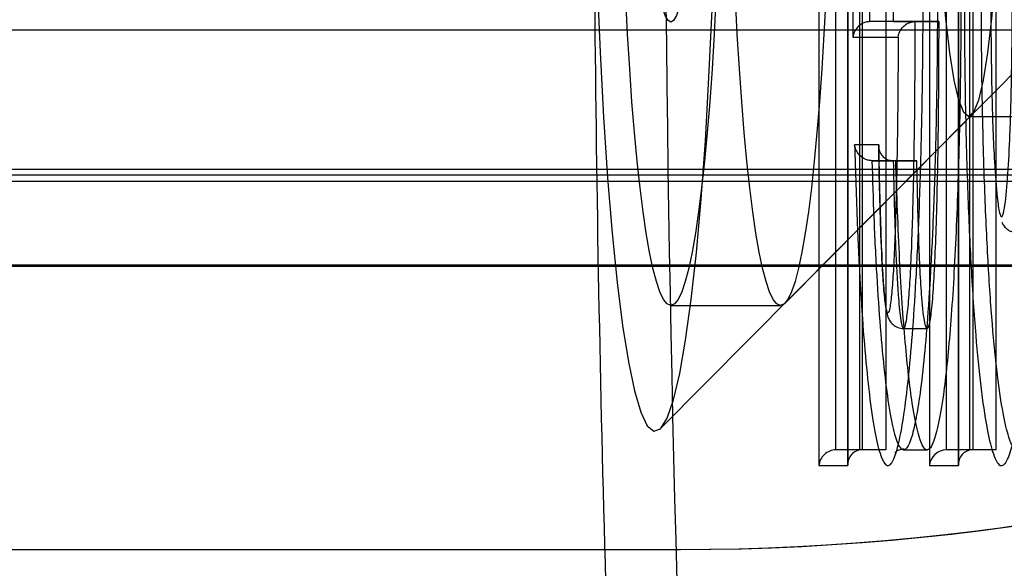
# Model space of a CAD drawing. Extents: x 5 to 415, y 5 to 293.
# Drawn here: x 302 to 302, y 254 to 254 of the extents above; entities that cross this region are included whole.
import ezdxf

# ---------------------------------------------------------------- set-up
doc = ezdxf.new("R2010")
doc.units = 0
doc.linetypes.add('SLD-DURCHGEHEND', pattern=[0])
doc.layers.add('AM_0', color=7, linetype='CONTINUOUS')

msp = doc.modelspace()

# ---------------------------------------------------------------- linework, layer by layer
at = {"layer": 'AM_0', "color": 7, "linetype": 'SLD-DURCHGEHEND'}
for p, q in [((302.1140193827552, 253.984521279503), (302.1140193827553, 254.2211536407567)), ((302.1140041615476, 254.2208050177857), (302.1140041615476, 253.984869902474)), ((302.1176555385767, 254.2171536407567), (302.1176555385766, 253.9885212795031)), ((302.1236327067652, 254.2171536407567), (302.1236327067652, 253.9885212795031)), ((302.1390786399792, 253.9885212795031), (302.1390786399792, 254.1499536407567)), ((302.1450558081677, 253.9885212795031), (302.1450558081678, 254.1499536407567)), ((302.1457722010223, 254.1499536407567), (302.1457722010222, 253.9885212795031)), ((302.1517493692108, 253.9885212795031), (302.1517493692108, 254.1499536407567)), ((302.1347452382159, 254.1459536407567), (302.1347452382159, 253.9845212795031)), ((302.1421208239933, 254.1463022637277), (302.1421208239933, 253.984869902474)), ((302.1421360452009, 253.984521279503), (302.142136045201, 254.1459536407567)), ((302.1066404874805, 254.1118322345667), (302.1066404874805, 253.984521279503)), ((302.1109738892439, 253.9885212795031), (302.1109738892438, 254.1132016713905)), ((302.1169510574325, 254.1132016713905), (302.1169510574325, 253.9885212795031)), ((302.0980474098553, 254.0258047915183), (302.1692244180774, 254.0975287086157)), ((302.1256131137233, 254.0973532425871), (302.1196359455347, 254.0973532425871)), ((302.1311355908974, 254.0973532425872), (302.1196359455347, 254.0973532425871)), ((302.1256131137233, 254.0973532425871), (302.1371127590858, 254.0973532425872)), ((302.1371127590858, 254.0973532425872), (302.1311355908974, 254.0973532425872)), ((300.4879850554315, 254.0952296185031), (338.9012526138497, 254.0952296185023)), ((300.7006450677358, 254.0952296185031), (339.113912626154, 254.0952296185023)), ((302.1153174413623, 254.0933532425871), (302.1267999514229, 254.0933532425872)), ((302.0664131839788, 253.9939274950308), (302.1454987486701, 254.07362073625)), ((302.144720984446, 254.0732296188045), (302.1845687723696, 254.0732296188045)), ((302.1218621524168, 254.0660134755347), (302.1157367776627, 254.0660134755347)), ((302.1218339897189, 254.0657178285856), (302.1218822134465, 254.063188619771)), ((302.1261814717478, 254.0620134755347), (302.1202043035593, 254.0620134755347)), ((302.1202043035593, 254.0620134755347), (302.1255633497055, 254.0620134755347)), ((302.1315405178941, 254.0620134755347), (302.1255633497055, 254.0620134755347)), ((302.1261814717478, 254.0620134755347), (302.1315405178941, 254.0620134755347)), ((338.8938278271575, 254.0597944477855), (300.4805602687392, 254.0597944477864)), ((338.9079695109246, 254.0583512126038), (300.4947019525068, 254.0583512126047)), ((339.1071957290791, 254.0583512126038), (300.6939281706613, 254.0583512126047)), ((339.1213374128463, 254.0597944477855), (300.7080698544281, 254.0597944477864)), ((338.8947559254939, 254.0567238441251), (300.4814883670762, 254.056723844126)), ((339.1204093145098, 254.0567238441251), (300.707141756092, 254.056723844126)), ((338.8921259076509, 254.0354720487201), (300.4788583492331, 254.0354720487209)), ((300.4879850554315, 254.0352296185031), (338.9012526138497, 254.0352296185023)), ((300.7006450677358, 254.0352296185031), (339.113912626154, 254.0352296185023)), ((339.1230393323529, 254.0354720487201), (300.7097717739351, 254.0354720487209)), ((302.069010187391, 254.0252296188045), (302.0969036389375, 254.0252296188045)), ((302.1281965965089, 254.0193554957338), (302.1341737646974, 254.0193554957338)), ((302.1169510574325, 253.9885212795031), (302.1109738892439, 253.9885212795031)), ((302.1176555385766, 253.9885212795031), (302.1109738892439, 253.9885212795031)), ((302.1236327067652, 253.9885212795031), (302.1169510574325, 253.9885212795031)), ((302.1236327067652, 253.9885212795031), (302.1176555385766, 253.9885212795031)), ((302.1282016032884, 253.9885212801834), (302.1341787714769, 253.9885212801834)), ((302.1450558081677, 253.9885212795031), (302.1390786399792, 253.9885212795031)), ((302.1457722010222, 253.9885212795031), (302.1390786399792, 253.9885212795031)), ((302.1517493692108, 253.9885212795031), (302.1450558081677, 253.9885212795031)), ((302.1517493692108, 253.9885212795031), (302.1457722010222, 253.9885212795031)), ((302.1066404874805, 253.984521279503), (302.1140193827552, 253.984521279503)), ((302.1347452382159, 253.9845212795031), (302.1421360452009, 253.984521279503)), ((301.4714558785452, 253.963229618503), (302.0714558785453, 253.963229618503))]:
    msp.add_line(p, q, dxfattribs=at)
at = {"layer": 'AM_0', "color": 7, "linetype": 'SLD-DURCHGEHEND', "flags": 128}
for points in [[(302.0493972806867, 254.1440692176636), (302.0497725727347, 254.125262957463), (302.0503192621027, 254.1070181765782), (302.0510312055992, 254.0895398930514), (302.0519004030588, 254.0730245117335), (302.0529170872413, 254.0576576172675), (302.0540698335862, 254.0436118886589), (302.0553456885918, 254.0310451588682), (302.0567303153749, 254.0200986412297), (302.0582081547749, 254.0108953426254), (302.0597626001941, 254.0035386812482), (302.0613761842066, 253.9981113244822), (302.0630307748414, 253.9946742599637), (302.0647077793331, 253.9932661102579), (302.0663883530499, 253.993902698854), (302.0680536112525, 253.9965768723558), (302.0696848413029, 254.0012585808646), (302.0712637129403, 254.0078952156526), (302.0727724842598, 254.0164122003311), (302.0741942010787, 254.0267138288713), (302.0755128874532, 254.0386843410604), (302.0767137252003, 254.0521892233085), (302.0777832204116, 254.0670767201884), (302.0787093550851, 254.0831795397231), (302.0794817221722, 254.1003167332588), (302.0800916425231, 254.1182957287999), (302.0805322624147, 254.1369144949549), (302.0807986305666, 254.1559638111796), (302.0808877537788, 254.1752296188045), (302.0807986305666, 254.1944954264295), (302.0805322624147, 254.2135447426541), (302.0800916425231, 254.2321635088091), (302.0794817221722, 254.2501425043502), (302.0787093550851, 254.2672796978859), (302.0777832204116, 254.2833825174206), (302.0767137252004, 254.2982700143005), (302.0755128874532, 254.3117748965487), (302.0741942010787, 254.3237454087378), (302.0727724842598, 254.3340470372779), (302.0712637129404, 254.3425640219564), (302.0696848413029, 254.3492006567444), (302.0680536112525, 254.3538823652532), (302.06638835305, 254.3565565387551), (302.0647077793332, 254.3571931273511), (302.0630307748414, 254.3557849776453), (302.0613761842066, 254.3523479131268), (302.0597626001941, 254.3469205563608), (302.0582081547749, 254.3395638949836), (302.0567303153749, 254.3303605963794), (302.0553456885918, 254.3194140787407), (302.0540698335862, 254.3068473489501), (302.0529170872413, 254.2928016203415), (302.0519004030588, 254.2774347258755), (302.0510312055992, 254.2609193445576), (302.0503192621027, 254.2434410610308), (302.0497725727347, 254.225196280146), (302.0493972806867, 254.2063900199454)], [(302.069010187391, 254.0252296188044), (302.0680775444661, 254.0256118016129), (302.0671496540759, 254.0267564025223), (302.0662312445369, 254.0286575889087), (302.0653269958538, 254.0313056727622), (302.0644415158705, 254.0346871600545), (302.06357931679, 254.0387848195012), (302.0627447921811, 254.0435777703694), (302.0619421945902, 254.0490415888798), (302.0611756138704, 254.0551484326657), (302.0604489563414, 254.0618671826513), (302.0597659248835, 254.0691636016265), (302.0591300000684, 254.0770005087126), (302.058544422423, 254.0853379688277), (302.058012175917, 254.0941334961861), (302.0575359727565, 254.1033422707964), (302.0571182395636, 254.1129173668542), (302.056761105011, 254.1228099918646), (302.0564663889745, 254.1329697352782), (302.0562355932593, 254.1433448253715), (302.0560698939477, 254.1538823930635), (302.0559701354053, 254.1645287413245), (302.0559368259788, 254.1752296188045), (302.0559701354053, 254.1859304962844), (302.0560698939477, 254.1965768445454), (302.0562355932593, 254.2071144122374), (302.0564663889745, 254.2174895023307), (302.056761105011, 254.2276492457443), (302.0571182395636, 254.2375418707548), (302.0575359727565, 254.2471169668125), (302.058012175917, 254.2563257414228), (302.058544422423, 254.2651212687812), (302.0591300000684, 254.2734587288963), (302.0597659248835, 254.2812956359824), (302.0604489563415, 254.2885920549576), (302.0611756138704, 254.2953108049432), (302.0619421945902, 254.3014176487291), (302.0627447921811, 254.3068814672396), (302.06357931679, 254.3116744181077), (302.0644415158705, 254.3157720775545), (302.0653269958538, 254.3191535648467), (302.0662312445369, 254.3218016487002), (302.0671496540759, 254.3237028350867), (302.0680775444661, 254.324847435996), (302.069010187391, 254.3252296188045), (302.0699428303158, 254.324847435996), (302.0708707207061, 254.3237028350867), (302.071789130245, 254.3218016487002), (302.0726933789281, 254.3191535648467), (302.0735788589114, 254.3157720775545), (302.074441057992, 254.3116744181077), (302.0752755826008, 254.3068814672396), (302.0760781801917, 254.3014176487291), (302.0768447609115, 254.2953108049432), (302.0775714184404, 254.2885920549576), (302.0782544498984, 254.2812956359824), (302.0788903747136, 254.2734587288963), (302.0794759523589, 254.2651212687812), (302.080008198865, 254.2563257414228), (302.0804844020254, 254.2471169668125), (302.0809021352183, 254.2375418707548), (302.0812592697709, 254.2276492457443), (302.0815539858074, 254.2174895023307), (302.0817847815225, 254.2071144122374), (302.0819504808342, 254.1965768445454), (302.0820502393765, 254.1859304962844), (302.0820835488031, 254.1752296188045), (302.0820502393765, 254.1645287413245), (302.0819504808342, 254.1538823930635), (302.0817847815225, 254.1433448253715), (302.0815539858074, 254.1329697352782), (302.0812592697709, 254.1228099918646), (302.0809021352183, 254.1129173668542), (302.0804844020254, 254.1033422707964), (302.0800081988649, 254.0941334961861), (302.0794759523589, 254.0853379688277), (302.0788903747136, 254.0770005087126), (302.0782544498984, 254.0691636016265), (302.0775714184404, 254.0618671826513), (302.0768447609115, 254.0551484326657), (302.0760781801917, 254.0490415888798), (302.0752755826007, 254.0435777703694), (302.074441057992, 254.0387848195012), (302.0735788589114, 254.0346871600545), (302.0726933789281, 254.0313056727622), (302.071789130245, 254.0286575889087), (302.070870720706, 254.0267564025223), (302.0699428303158, 254.0256118016129), (302.069010187391, 254.0252296188044)], [(302.0969036389375, 254.0252296188044), (302.0959709960127, 254.0256118016128), (302.0950431056224, 254.0267564025223), (302.0941246960835, 254.0286575889087), (302.0932204474003, 254.0313056727622), (302.092334967417, 254.0346871600544), (302.0914727683365, 254.0387848195012), (302.0906382437277, 254.0435777703693), (302.0898356461367, 254.0490415888797), (302.089069065417, 254.0551484326657), (302.088342407888, 254.0618671826512), (302.0876593764301, 254.0691636016264), (302.0870234516149, 254.0770005087126), (302.0864378739695, 254.0853379688277), (302.0859056274635, 254.094133496186), (302.0854294243031, 254.1033422707964), (302.0850116911102, 254.1129173668542), (302.0846545565576, 254.1228099918645), (302.084359840521, 254.1329697352782), (302.0841290448059, 254.1433448253715), (302.0839633454943, 254.1538823930634), (302.0838635869519, 254.1645287413245), (302.0838302775254, 254.1752296188045), (302.0838635869519, 254.1859304962843), (302.0839633454943, 254.1965768445454), (302.0841290448059, 254.2071144122374), (302.084359840521, 254.2174895023306), (302.0846545565576, 254.2276492457443), (302.0850116911102, 254.2375418707548), (302.0854294243031, 254.2471169668125), (302.0859056274635, 254.2563257414228), (302.0864378739696, 254.2651212687811), (302.0870234516149, 254.2734587288963), (302.0876593764301, 254.2812956359824), (302.088342407888, 254.2885920549576), (302.089069065417, 254.2953108049431), (302.0898356461368, 254.3014176487291), (302.0906382437277, 254.3068814672396), (302.0914727683365, 254.3116744181077), (302.092334967417, 254.3157720775545), (302.0932204474003, 254.3191535648466), (302.0941246960835, 254.3218016487002), (302.0950431056224, 254.3237028350866), (302.0959709960127, 254.324847435996), (302.0969036389375, 254.3252296188045), (302.0978362818623, 254.324847435996), (302.0987641722526, 254.3237028350866), (302.0996825817915, 254.3218016487002), (302.1005868304747, 254.3191535648466), (302.101472310458, 254.3157720775545), (302.1023345095385, 254.3116744181077), (302.1031690341473, 254.3068814672396), (302.1039716317383, 254.3014176487291), (302.104738212458, 254.2953108049431), (302.105464869987, 254.2885920549576), (302.106147901445, 254.2812956359824), (302.1067838262601, 254.2734587288962), (302.1073694039055, 254.2651212687811), (302.1079016504115, 254.2563257414228), (302.108377853572, 254.2471169668125), (302.1087955867649, 254.2375418707548), (302.1091527213175, 254.2276492457443), (302.109447437354, 254.2174895023306), (302.1096782330691, 254.2071144122374), (302.1098439323807, 254.1965768445454), (302.1099436909232, 254.1859304962843), (302.1099770003497, 254.1752296188045), (302.1099436909232, 254.1645287413245), (302.1098439323807, 254.1538823930634), (302.1096782330691, 254.1433448253715), (302.109447437354, 254.1329697352782), (302.1091527213175, 254.1228099918645), (302.1087955867649, 254.1129173668541), (302.108377853572, 254.1033422707964), (302.1079016504115, 254.094133496186), (302.1073694039054, 254.0853379688277), (302.1067838262601, 254.0770005087126), (302.106147901445, 254.0691636016264), (302.105464869987, 254.0618671826512), (302.104738212458, 254.0551484326657), (302.1039716317383, 254.0490415888797), (302.1031690341473, 254.0435777703693), (302.1023345095385, 254.0387848195012), (302.101472310458, 254.0346871600544), (302.1005868304747, 254.0313056727622), (302.0996825817915, 254.0286575889087), (302.0987641722526, 254.0267564025223), (302.0978362818623, 254.0256118016128), (302.0969036389375, 254.0252296188044)], [(302.144720984446, 254.0732296188045), (302.1434558217917, 254.0742678317326), (302.1422164142007, 254.0773613354958), (302.1410279924373, 254.0824471552783), (302.1399147493415, 254.0894217584557), (302.1388993473324, 254.0981431622203), (302.1380024570666, 254.1084338239421), (302.1372423366437, 254.120084255424), (302.1366344599235, 254.1328572874783), (302.1361912015228, 254.1464928980067), (302.1359215849046, 254.1607135053006), (302.1358310986857, 254.1752296188045), (302.1359215849046, 254.1897457323084), (302.1361912015228, 254.2039663396023), (302.1366344599235, 254.2176019501306), (302.1372423366437, 254.230374982185), (302.1380024570666, 254.2420254136669), (302.1388993473324, 254.2523160753886), (302.1399147493415, 254.2610374791533), (302.1410279924373, 254.2680120823306), (302.1422164142007, 254.2730979021132), (302.1434558217917, 254.2761914058763), (302.144720984446, 254.2772296188045), (302.1459861471002, 254.2761914058763), (302.1472255546913, 254.2730979021132), (302.1484139764547, 254.2680120823306), (302.1495272195505, 254.2610374791533), (302.1505426215597, 254.2523160753886), (302.1514395118254, 254.2420254136669), (302.1521996322483, 254.230374982185), (302.1528075089686, 254.2176019501306), (302.1532507673692, 254.2039663396023), (302.1535203839874, 254.1897457323084), (302.1536108702063, 254.1752296188045), (302.1535203839874, 254.1607135053006), (302.1532507673692, 254.1464928980067), (302.1528075089686, 254.1328572874783), (302.1521996322483, 254.120084255424), (302.1514395118254, 254.1084338239421), (302.1505426215597, 254.0981431622203), (302.1495272195505, 254.0894217584557), (302.1484139764547, 254.0824471552783), (302.1472255546913, 254.0773613354958), (302.1459861471002, 254.0742678317326), (302.144720984446, 254.0732296188045)], [(302.0724092613581, 254.1076796373092), (302.0717752432608, 254.1039730731082), (302.0711109306329, 254.1010472105333), (302.0704236018224, 254.0989341059471), (302.0697207873475, 254.0976569109656), (302.0690101873909, 254.0972296188043), (302.0682995874343, 254.0976569109656), (302.0675967729595, 254.0989341059471), (302.066909444149, 254.1010472105333), (302.066245131521, 254.1039730731082), (302.0656111134238, 254.1076796373092)]]:
    msp.add_lwpolyline(points, dxfattribs=at)
at = {"layer": 'AM_0', "color": 7, "linetype": 'SLD-DURCHGEHEND'}
for centre, radius, start, end in [((302.0714558785453, 254.563229618503), 0.5999999999999943, 270.0000000000008, 2.171258662545884e-11), ((302.0714558785453, 254.563229618503), 0.5999999999999943, 270.0000000000008, 0), ((309.8407106170807, 254.1752296188046), 7.773282019352324, 177.5271590652643, 182.4728409347371), ((309.25680144392, 254.1648892089469), 7.207434234471323, 180.165509562801, 182.511375302637)]:
    msp.add_arc(centre, radius, start, end, dxfattribs=at)
for centre, major_axis, ratio, start_param, end_param in [((302.1106252662728, 253.9845212795031), (0.002949109347241574, 0.002949109347241574), 0.9163311740240021, 0.7417649320805126, 2.312561258910273), ((302.1180041615475, 253.984521279503), (0.002949109347298418, -0.002949109347213152), 0.9163311740244053, 2.399827721452083, 3.970624048268917), ((302.1387300170083, 253.9845212795031), (0.002949109347241574, 0.002949109347241574), 0.9163311740191833, 0.741764932110419, 2.312561258893443), ((302.1461208239933, 253.984521279503), (0.002949109347241574, -0.002949109347213152), 0.916331174023599, 2.399827721504188, 3.970624048278956)]:
    msp.add_ellipse(centre, major_axis=major_axis, ratio=ratio, start_param=start_param, end_param=end_param, dxfattribs=at)
for points, knots in [([(302.1157367776627, 254.0660134755347), (302.1159405061414, 254.0592058384874), (302.1163067299503, 254.0469683801595), (302.1171146613378, 254.0305526964089), (302.1180362892389, 254.0167591296902), (302.1191578241362, 254.0047888240009), (302.1204267077002, 253.9952451888598), (302.1218333279022, 253.9883430796725), (302.1232660393631, 253.9846848016034), (302.1247019745973, 253.9842142424413), (302.1260305636881, 253.9866164653228), (302.1272850845055, 253.9914344533015), (302.1284585257166, 253.9983681127672), (302.1295695721076, 254.0076418671505), (302.1305898600997, 254.019333798244), (302.1314653420042, 254.0331546609042), (302.132203562597, 254.0492677812178), (302.1327639130068, 254.0673702436925), (302.1330777270296, 254.0856232555882), (302.1331815357933, 254.1050791926335), (302.1330257566094, 254.1255470521), (302.1325262428138, 254.1475278929317), (302.1317063654911, 254.168391361744), (302.130669270179, 254.1855613683854), (302.129472995236, 254.1990461588034), (302.1282399318983, 254.208927151937), (302.1268615072515, 254.2163046144532), (302.1254384560016, 254.2205357318603), (302.1239960007035, 254.2216188748054), (302.1226515704327, 254.2197120864561), (302.1213813546947, 254.2153235604715), (302.1201960626854, 254.2088194938926), (302.1190699604931, 254.1999835368299), (302.1180277775035, 254.1887398934383), (302.1171234030649, 254.1753048982795), (302.1163548546169, 254.1595807211375), (302.1157660796412, 254.1419244400473), (302.1153036525507, 254.1195983770536), (302.1153122844612, 254.1031687049958), (302.1153174413623, 254.0933532425871)], [0, 0, 0, 0, 0.03238687074697302, 0.05821887659178684, 0.08461004506138046, 0.110468404071625, 0.1370825022319237, 0.1627017115391474, 0.1892099734145334, 0.2125176907690771, 0.2366180862182478, 0.2583949379741062, 0.2806967202217221, 0.3046418643377669, 0.3291850536993189, 0.3549920735765142, 0.3813760238409392, 0.4110048681169227, 0.4412968274162699, 0.4649425287264903, 0.4987023841774718, 0.5334650630138819, 0.5668766283633531, 0.6014203458522762, 0.6269818185541328, 0.6532647671938523, 0.678839177886817, 0.7052784136922261, 0.7288358951997062, 0.7532145722300649, 0.7749407309343995, 0.7971985398507878, 0.8209227829708321, 0.845235187926514, 0.8709028540222593, 0.8971621887960021, 0.9262289248755263, 0.9559274699954038, 1, 1, 1, 1]), ([(302.161519482388, 254.1558155631717), (302.1613156318464, 254.1604818455745), (302.1609044287134, 254.1698945747654), (302.1600475961648, 254.1834399296854), (302.1589584311654, 254.1961996257709), (302.1576395044436, 254.2069988647546), (302.1561776573874, 254.2150829316483), (302.1546598524942, 254.2199914710607), (302.1530919024117, 254.2217069197974), (302.1515930481232, 254.2201206632539), (302.1501652936727, 254.2157157479178), (302.148832697029, 254.2089036001676), (302.1475703869267, 254.1994830436233), (302.1464255768303, 254.1875352074594), (302.1454481424026, 254.1732904592782), (302.1446483145774, 254.1570003401851), (302.1440487492579, 254.138903984374), (302.1437056407557, 254.1205653386902), (302.1435842252534, 254.1001437242077), (302.1437817728697, 254.0777816517905), (302.1443919451096, 254.0548217041967), (302.1453147305212, 254.0343997958928), (302.1464360788834, 254.0177519094968), (302.1477965280318, 254.0040680239815), (302.1492556392957, 253.9941407331547), (302.1508117406511, 253.9875151909173), (302.1523495869163, 253.9843407700931), (302.1538986416775, 253.9844619857012), (302.1553561770228, 253.987601956431), (302.1567382733286, 253.9933889926814), (302.1580289029581, 254.0015586489179), (302.1592298027655, 254.012357157584), (302.1605015616896, 254.0279802222212), (302.1611348522859, 254.0415921375175), (302.161519482388, 254.0498593570201)], [0, 0, 0, 0, 0.02596905677376419, 0.05238424888538536, 0.08301035492315315, 0.11456820122247, 0.1444961554942852, 0.1753483552175291, 0.2042061560439762, 0.2340492634950669, 0.2608738912603004, 0.2883795648561686, 0.3170988109129148, 0.3465855069950197, 0.3764338259736635, 0.4070300351547451, 0.4393876017995028, 0.472517775182729, 0.5000866730378439, 0.541084056765756, 0.583735924323416, 0.6188787260956904, 0.6551678897891345, 0.6878736555559948, 0.7217291383254067, 0.7515398405630394, 0.7823059498451097, 0.8105105982818217, 0.839626842412748, 0.8666244727873467, 0.8942899010819468, 0.9235152287757861, 0.9535468463802064, 1, 1, 1, 1]), ([(302.1196359455347, 254.0973532425871), (302.119635942492, 254.097354041825), (302.1196045838632, 254.1055911223733), (302.1196758237252, 254.1201821341747), (302.1200783735566, 254.140613078385), (302.1206467861397, 254.1576228734515), (302.1213924884607, 254.1729604188722), (302.1222559872824, 254.1858412709135), (302.1232649307284, 254.1967688473518), (302.1243369308156, 254.2052171927257), (302.1254821126519, 254.2115319346696), (302.1266822873056, 254.2157096516998), (302.1279750319646, 254.217592035896), (302.1293376614857, 254.2166179336679), (302.1307137743648, 254.2125771591713), (302.1320254043174, 254.2056075917214), (302.1332240727272, 254.1960493794259), (302.1343638065179, 254.1832583773247), (302.1353768687845, 254.1665989836728), (302.1361678414966, 254.1466106862211), (302.136661907156, 254.1250854131489), (302.1368176700816, 254.1052289471819), (302.1367165149685, 254.0862845484984), (302.1364146799842, 254.0685764648558), (302.1358776653029, 254.0511323837923), (302.1351598653317, 254.0354030799548), (302.1343238786683, 254.0221490011006), (302.1333360815176, 254.0107851834897), (302.1322780766694, 254.0019159378467), (302.1311438745956, 253.995183486378), (302.1299576910734, 253.9905972407729), (302.128680022557, 253.9882404970631), (302.1273244164205, 253.9886359881125), (302.1259400573164, 253.992118480679), (302.1246026958052, 253.99862892184), (302.123369364125, 254.0078562825378), (302.1222949603472, 254.0192687556498), (302.1213963253217, 254.0326808647351), (302.1206891905386, 254.0469793459601), (302.1203610875925, 254.057152319076), (302.1202043035593, 254.0620134755347)], [0, 0, 0, 0, 3.797407236442547e-06, 0.03913672250093815, 0.06882840282191814, 0.09915455932749667, 0.1252710264050993, 0.1519460467309979, 0.175957091889327, 0.2005510601473487, 0.2224705248053286, 0.2449082855506395, 0.2685735101777598, 0.2930556871184497, 0.3188185770380749, 0.3454901027929834, 0.3713484840882005, 0.39795297716472, 0.4319183013823069, 0.4671368019383658, 0.5016234395774384, 0.5371188102311729, 0.5612544720319252, 0.5915214146556501, 0.6224589068211106, 0.6487333374624006, 0.6755543372816477, 0.6997940375571026, 0.7246272627587602, 0.7466063052934478, 0.7690978986495484, 0.7925191677211955, 0.8167206302543356, 0.8425152667661244, 0.8692447935417755, 0.8953967024777192, 0.922331363782498, 0.9485722599709172, 0.9754252480814581, 1, 1, 1, 1]), ([(302.1256131137233, 254.0973532425871), (302.1256318202678, 254.106859047708), (302.1256690382583, 254.12577151794), (302.1263915841559, 254.1528030597224), (302.1275300172839, 254.1769039006377), (302.1291032894937, 254.1964141369133), (302.1309924400552, 254.2100811114252), (302.1330758027258, 254.2173904580716), (302.1352371860206, 254.2174693439248), (302.1373233656945, 254.2102995765164), (302.1392181334783, 254.1967589638521), (302.1407974717984, 254.177363237419), (302.1419530680807, 254.1533348008221), (302.142654265895, 254.126365124856), (302.1428402067137, 254.0979202121632), (302.1424674199045, 254.0698004541034), (302.1416054044132, 254.043679938458), (302.1403000938033, 254.0210308940943), (302.138595233516, 254.0035789242093), (302.136623206749, 253.9921618059749), (302.1344953844352, 253.9873651513956), (302.1323448283755, 253.9900375631169), (302.1303150210027, 253.9995950471157), (302.1285244547965, 254.0153556238844), (302.1270679357942, 254.0365529018873), (302.1264807221536, 254.0534185561714), (302.1261814717478, 254.0620134755347)], [0, 0, 0, 0, 0.04501802919174998, 0.08956654656543145, 0.1328738155367322, 0.1744258220901451, 0.2144457234402393, 0.2533345159853072, 0.2917203557410198, 0.3305907499339175, 0.3705830492025456, 0.4120990080117822, 0.4553730056106436, 0.4999037300623686, 0.5449187009308174, 0.5898472059809385, 0.6340325334347613, 0.6767238456843321, 0.7176687611307316, 0.7572276906743544, 0.7958345166225853, 0.8342896020248645, 0.8735169495997889, 0.9140169213582626, 0.9561820955723592, 1, 1, 1, 1]), ([(302.1658528841514, 254.0734363784459), (302.1658528674028, 254.0734356018691), (302.1657487547499, 254.06860823133), (302.1654679796929, 254.0582633494674), (302.1648543851065, 254.0429849609054), (302.1640182676203, 254.0283253449441), (302.1629902361237, 254.0154043899958), (302.1618408835283, 254.0050700346704), (302.1605891410827, 253.9971007834104), (302.1592752546979, 253.9915669266015), (302.1578662622807, 253.988483647391), (302.1563952665566, 253.9883181492394), (302.1549035027393, 253.9913481163426), (302.1534232877435, 253.9976003433901), (302.152003150748, 254.007191998723), (302.1507022455133, 254.0201922291147), (302.1496043776476, 254.0363922830924), (302.1487200489419, 254.0558425743061), (302.1481165391127, 254.0782438930667), (302.1479172196659, 254.0999061871806), (302.1480359233704, 254.1198530464453), (302.1483653871309, 254.1376184950311), (302.1489386997291, 254.1550196105979), (302.149715682244, 254.1709153654212), (302.1506484553819, 254.1845732666695), (302.1517586830471, 254.1962100779187), (302.152962949881, 254.2052400559927), (302.1542553488478, 254.2118820501566), (302.1556105482799, 254.2160985388999), (302.1570592009499, 254.2176848051504), (302.1585496865068, 254.2161050099713), (302.1600243624638, 254.2113834218011), (302.161419296855, 254.2037214605466), (302.1627027134396, 254.193257183795), (302.1638094132843, 254.1804196347985), (302.16471398982, 254.1654929868805), (302.1654174531634, 254.1494051581902), (302.1657093527886, 254.1378971832323), (302.1658528841514, 254.1322385417459)], [0, 0, 0, 0, 3.827846209423745e-06, 0.02379472605994331, 0.05170395209816116, 0.08023255631128721, 0.1072746263008613, 0.1350563021266735, 0.1600135224517449, 0.1855764637616508, 0.2115710645037908, 0.2383825273401021, 0.2658783398912771, 0.2942859791125905, 0.3245331502443871, 0.355848547696464, 0.3884263627271305, 0.4221380022021144, 0.4602919761321782, 0.4999573193855285, 0.525586412455647, 0.5556985359500785, 0.5865275896785099, 0.6142384197243184, 0.6426045791395987, 0.6691693862118627, 0.6964428366292832, 0.7212252848946062, 0.7466210720533679, 0.7731980105279324, 0.8006827459983842, 0.8283158880724057, 0.8568258228729496, 0.885154857606679, 0.9143487455954152, 0.9427459571509219, 0.9718473403604376, 1, 1, 1, 1]), ([(302.1530828064899, 254.1579535309866), (302.1530867365437, 254.1579533997336), (302.1532525587567, 254.1579478617267), (302.1536447348439, 254.1570539072027), (302.1542859206572, 254.1527208444279), (302.1550185805526, 254.1432144253055), (302.1555269483256, 254.1293913816802), (302.1557829367277, 254.1138230457911), (302.1558283932856, 254.098817043065), (302.1556761241138, 254.0835137754274), (302.1553175218882, 254.0697295745541), (302.1547386303765, 254.0583350413422), (302.1540977271771, 254.0512695462356), (302.1535009779743, 254.0481846403847), (302.1530255898954, 254.0474553027479), (302.1525068628129, 254.0486572139621), (302.1518527040525, 254.0532086857644), (302.1511170332739, 254.0629912874425), (302.1506158566765, 254.0771351681654), (302.1503714428234, 254.0930071093474), (302.1503432541116, 254.1074125567704), (302.1504844107932, 254.1211915418726), (302.1507908488218, 254.1341236476103), (302.1513063795223, 254.1456094314948), (302.1519580419396, 254.153328459788), (302.1525658923396, 254.1573096339792), (302.1529247437049, 254.1577566391928), (302.1530828064899, 254.1579535309866)], [0, 0, 0, 0, 0.0004913368813770374, 0.02073115881818519, 0.0489261419425116, 0.09203883753118895, 0.1566696429183878, 0.2096804130771767, 0.2641338990709666, 0.3196129455368573, 0.3769507084260572, 0.4194412992864558, 0.462218012685816, 0.485588141400608, 0.4999972468088758, 0.5215538087634501, 0.5502667728135285, 0.5940881840791726, 0.6599813753465705, 0.7138447395794182, 0.7691827482658101, 0.8163372763023359, 0.864572903432426, 0.9146011298669571, 0.9552453939528777, 0.9802869980145228, 1, 1, 1, 1]), ([(302.1196359455347, 254.0973532425871), (302.1192735592458, 254.0973240376641), (302.1185503811316, 254.0972657563167), (302.1174532799709, 254.0967928776371), (302.1163685908836, 254.09594562113), (302.1155967551041, 254.0947452515354), (302.1153580597948, 254.0938138620555), (302.1153191408246, 254.0933725147588), (302.1153174413623, 254.0933532425871)], [0, 0, 0, 0, 0.143646006274178, 0.2866599844877685, 0.4854176135834504, 0.7559112582201831, 0.9893414547659234, 1, 1, 1, 1]), ([(302.1255633497055, 254.0620134755347), (302.1255633639022, 254.0620126922935), (302.1256997395308, 254.0544887780951), (302.1259935167141, 254.0424681983778), (302.1266604329418, 254.0288656839186), (302.1273094631928, 254.0222432173637), (302.1278858671873, 254.0193682567544), (302.1284199736915, 254.0192006567246), (302.1289688916382, 254.0214981653102), (302.1294832064099, 254.0260562742469), (302.1301050087897, 254.0354182087595), (302.130689578858, 254.0523843276698), (302.1310752257841, 254.0743219011546), (302.131117316326, 254.0903808727926), (302.1311355908974, 254.0973532425872)], [0, 0, 0, 0, 1.630133052846066e-05, 0.1565926325121933, 0.2525514018861294, 0.3134336068615062, 0.356257911792446, 0.3969245615741056, 0.4349489558022672, 0.4907388626453532, 0.5463514453857483, 0.6730126032926723, 0.8580309437371405, 1, 1, 1, 1]), ([(302.1267999514229, 254.0933532425872), (302.1268016959334, 254.0933719286271), (302.1268439823766, 254.0938248729617), (302.127092831364, 254.0947649173177), (302.1278852392839, 254.0959695479245), (302.1289747594677, 254.0968055284035), (302.130062884119, 254.0972677429338), (302.1307774720116, 254.0973246988684), (302.1311355908974, 254.0973532425872)], [0, 0, 0, 0, 0.01048761131803673, 0.2542167383670962, 0.5258218775221795, 0.7212340017062294, 0.86029518583183, 1, 1, 1, 1]), ([(302.1371127590858, 254.0973532425872), (302.1370817313572, 254.088246359552), (302.1370226309835, 254.0708999338002), (302.1365994287391, 254.0504149931999), (302.1361008920471, 254.0366159327618), (302.135655040266, 254.0285174329008), (302.1351083047733, 254.0225691533551), (302.1345367203612, 254.0194892019529), (302.1340144459978, 254.0191874302029), (302.1334236514292, 254.0211508574414), (302.1326464152606, 254.0282124233427), (302.1319530566315, 254.0428784513206), (302.1316871161052, 254.0552137254419), (302.1315405178941, 254.0620134755347)], [0, 0, 0, 0, 0.1854735905557856, 0.3532826604934726, 0.4254386020941675, 0.4892680803539939, 0.547005665307423, 0.5995965374201836, 0.6329622582246963, 0.6670737380452606, 0.7413323434548635, 0.8574109173184044, 1, 1, 1, 1]), ([(302.1267999514229, 254.0933532425872), (302.1267775682073, 254.0878717192874), (302.126719156778, 254.0735670895494), (302.1263714939637, 254.0536869324795), (302.1258197956636, 254.0375382698011), (302.1252560809031, 254.0290023712947), (302.1248211832806, 254.0251127507228), (302.124384201762, 254.0232403071652), (302.1239706058941, 254.0233770629486), (302.1235065808555, 254.0257436269033), (302.122942138201, 254.0315545425095), (302.1224645831095, 254.041404034575), (302.1220954355664, 254.0535143324114), (302.1219403002746, 254.0618263696036), (302.1218621524168, 254.0660134755347)], [0, 0, 0, 0, 0.1220230584367942, 0.3184324091981536, 0.4490712618763217, 0.5033341065546331, 0.5550047694111367, 0.5876038113412718, 0.6205141077455342, 0.6577873475498694, 0.7149303678517049, 0.8110274324908966, 0.9048069516612387, 1, 1, 1, 1]), ([(302.1202043035593, 254.0620134755347), (302.119880320636, 254.0620370510496), (302.1192348255535, 254.0620840222873), (302.1182188602662, 254.0624649810687), (302.1170841669716, 254.0632179072466), (302.1161353751541, 254.0644462595833), (302.1158053954273, 254.0654630903973), (302.1157387753823, 254.0659974517662), (302.1157367776627, 254.0660134755347)], [0, 0, 0, 0, 0.1116158300664557, 0.222380453637283, 0.3966264013589912, 0.6823889148254608, 0.9904758711791696, 1, 1, 1, 1]), ([(302.1218621524168, 254.0660134755347), (302.1218607776256, 254.0659925687243), (302.121833917511, 254.0655840999277), (302.1219152758839, 254.0646884539835), (302.1224558669882, 254.0635024429426), (302.1233911612763, 254.0626202606796), (302.1244431461849, 254.0621085635819), (302.1251895177199, 254.0620452081198), (302.1255633497055, 254.0620134755347)], [0, 0, 0, 0, 0.01124385227534492, 0.2196778334623439, 0.4813606087209168, 0.6870631491024368, 0.8432606298105788, 1, 1, 1, 1]), ([(302.1218822134465, 254.063188619771), (302.1219136566092, 254.0616339649194), (302.1220240299053, 254.0561767409731), (302.1222407836647, 254.0477447837245), (302.1225771847136, 254.0386949279203), (302.1229243472127, 254.031811929835), (302.1234426372109, 254.0261866380257), (302.1236862361436, 254.0236964916247), (302.1244432073237, 254.0216460106923), (302.1251996598555, 254.020559668957), (302.1263391249832, 254.0197166349241), (302.1274336705345, 254.0193833703508), (302.1280829103339, 254.0193668179664), (302.1282303523984, 254.0193630589274)], [0, 0, 0, 0, 0.08688135608138094, 0.3049750987529188, 0.4783005192031642, 0.6184500530940135, 0.74277305761408, 0.8814881059433521, 0.9112789750743066, 0.9374511005223384, 0.9635957836459599, 0.9917326189463171, 1, 1, 1, 1]), ([(302.1531910691035, 254.0463015110815), (302.1532019657333, 254.0462785192413), (302.1533382384446, 254.0459909844284), (302.1536887021948, 254.0453733525757), (302.1546173252686, 254.0444380995326), (302.1558168418392, 254.0438229421302), (302.156691679332, 254.0437518198995), (302.1570659867834, 254.0437213895839)], [0, 0, 0, 0, 0.02251355095767333, 0.2815533513809691, 0.5288563740699596, 0.7984167672771594, 1, 1, 1, 1]), ([(302.1259538758159, 253.9877608861557), (302.1259508099881, 253.9877645407241), (302.1259432457697, 253.9877735575234), (302.1267692041119, 253.9886336246736), (302.1279346918769, 253.9887554713121), (302.1282924831447, 253.9887928768212)], [0, 0, 0, 0, 0.3207971843649743, 0.7914925889235361, 1, 1, 1, 1])]:
    msp.add_open_spline(points, degree=3, knots=knots, dxfattribs=at)

doc.saveas('drawing.dxf')
